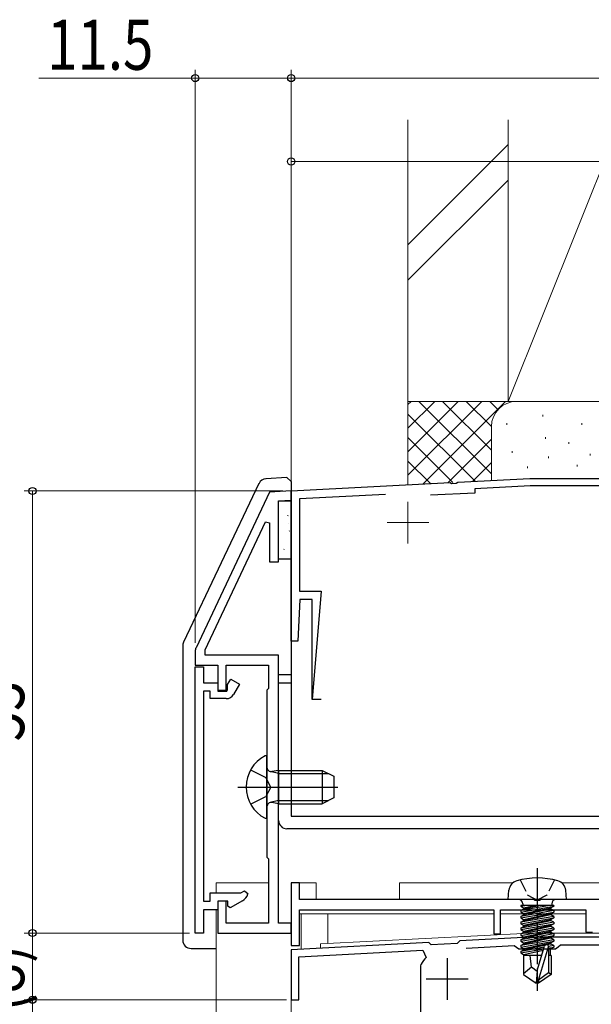
# Model space of a CAD drawing. Extents: x 0 to 990, y 0 to 1602.
# Drawn here: x 210 to 279, y 1232 to 1350 of the extents above; entities that cross this region are included whole.
import ezdxf

# ---------------------------------------------------------------- set-up
doc = ezdxf.new("R2010")
doc.units = 0
doc.linetypes.add('YCENTER_1', pattern=[13, 10, -1, 1, -1])
doc.linetypes.add('YHIDDEN_1', pattern=[4, 3, -1])
for name, color, linetype, lineweight in [('YKK_11', 7, 'CONTINUOUS', 30), ('YKK_11E', 7, 'CONTINUOUS', 13), ('YKK_12', 2, 'CONTINUOUS', 13), ('YKK_13', 4, 'CONTINUOUS', 30), ('YKK_D', 6, 'CONTINUOUS', 13), ('YSS_K', 3, 'CONTINUOUS', 13)]:
    doc.layers.add(name, color=color, linetype=linetype, lineweight=lineweight)
doc.styles.add('text-b', font='extslim2.shx', dxfattribs={"width": 0.8, "bigfont": 'extfont2.shx'})

msp = doc.modelspace()

# ---------------------------------------------------------------- linework, layer by layer
at = {"layer": 'YKK_11', "color": 1, "linetype": 'ByBlock', "lineweight": -2, "ltscale": 0.5}
for p, q in [((240.09, 1293.66), (231.29, 1275)), ((242.69, 1293.79), (240.09, 1293.66)), ((241.19, 1292.61), (242.69, 1292.69)), ((242.69, 1292.69), (242.69, 1293.79)), ((241.19, 1285.29), (241.19, 1292.61)), ((232.39, 1274.76), (239.62, 1290.08)), ((239.62, 1290.08), (240.09, 1289.98)), ((240.09, 1289.98), (240.09, 1285.29)), ((240.09, 1285.29), (241.19, 1285.29)), ((231.19, 1274.57), (231.19, 1272.89)), ((232.39, 1274.09), (232.39, 1274.76)), ((241.19, 1274.09), (232.39, 1274.09)), ((241.19, 1241.99), (241.19, 1274.09)), ((231.19, 1272.89), (233.89, 1272.89)), ((231.19, 1240.79), (231.19, 1272.69)), ((231.19, 1272.69), (232.19, 1272.69)), ((232.19, 1272.69), (232.19, 1270.79)), ((233.89, 1272.89), (233.89, 1269.89)), ((234.89, 1269.89), (234.89, 1272.89)), ((234.89, 1272.89), (239.99, 1272.89)), ((239.99, 1272.89), (239.99, 1270.09)), ((232.19, 1270.79), (233.89, 1270.79)), ((233.89, 1270.79), (233.89, 1269.79)), ((235.08, 1270.58), (235.45, 1271.22)), ((235.08, 1270.28), (235.08, 1270.58)), ((235.08, 1269.98), (235.08, 1270.28)), ((235.45, 1271.22), (236.49, 1270.62)), ((236.49, 1270.62), (235.78, 1269.39)), ((232.99, 1269.79), (232.19, 1269.79)), ((232.19, 1269.79), (232.19, 1244.59)), ((232.99, 1268.89), (232.99, 1269.79)), ((233.89, 1269.89), (234.89, 1269.89)), ((233.89, 1269.79), (234.97, 1269.79)), ((234.97, 1269.79), (235.08, 1269.98)), ((239.99, 1270.09), (239.79, 1269.89)), ((239.79, 1269.89), (239.79, 1249.89)), ((234.91, 1268.89), (232.99, 1268.89)), ((239.79, 1249.89), (239.99, 1249.69)), ((239.99, 1249.69), (239.99, 1241.99)), ((243.69, 1246.79), (242.69, 1246.79)), ((242.69, 1246.79), (242.69, 1239.29)), ((243.69, 1244.79), (243.69, 1246.79)), ((232.99, 1244.59), (232.99, 1245.59)), ((232.99, 1245.59), (236.67, 1245.59)), ((236.67, 1245.59), (237.08, 1245.83)), ((237.08, 1245.83), (237.52, 1245.48)), ((232.19, 1244.59), (232.99, 1244.59)), ((235.09, 1244.59), (233.89, 1244.59)), ((233.89, 1244.59), (233.89, 1243.59)), ((234.89, 1244.59), (233.89, 1244.59)), ((233.89, 1244.59), (233.89, 1240.79)), ((234.89, 1241.99), (234.89, 1244.59)), ((235.09, 1243.99), (235.09, 1244.59)), ((236.84, 1244.66), (235.39, 1243.82)), ((271.73, 1244.79), (243.69, 1244.79)), ((271.92, 1244.67), (271.73, 1244.79)), ((272.47, 1244.67), (271.92, 1244.67)), ((272.65, 1244.79), (272.47, 1244.67)), ((286.69, 1244.79), (272.65, 1244.79)), ((233.89, 1243.59), (232.19, 1243.59)), ((232.19, 1243.59), (232.19, 1240.79)), ((235.39, 1243.82), (235.09, 1243.99)), ((243.69, 1239.29), (243.69, 1243.59)), ((243.69, 1243.59), (266.99, 1243.59)), ((266.99, 1243.59), (266.99, 1240.69)), ((267.79, 1240.69), (267.79, 1243.59)), ((267.79, 1243.59), (277.99, 1243.59)), ((277.99, 1243.59), (277.99, 1240.89)), ((239.99, 1241.99), (234.89, 1241.99)), ((242.69, 1241.99), (241.19, 1241.99)), ((242.69, 1240.79), (242.69, 1241.99)), ((232.19, 1240.79), (231.19, 1240.79)), ((233.89, 1240.79), (242.69, 1240.79)), ((277.99, 1240.89), (278.79, 1240.89)), ((266.99, 1240.69), (267.79, 1240.69)), ((242.69, 1239.29), (243.69, 1239.29))]:
    msp.add_line(p, q, dxfattribs=at)
at = {"layer": 'YKK_11', "color": 211, "linetype": 'ByBlock', "lineweight": -2}
for p, q in [((259.19, 1239.66), (242.69, 1238.79)), ((259.48, 1239.37), (259.19, 1239.66)), ((262.57, 1239.53), (259.48, 1239.37)), ((262.89, 1239.85), (262.57, 1239.53)), ((271.31, 1240.29), (262.89, 1239.85)), ((271.73, 1240.29), (271.31, 1240.29)), ((271.92, 1240.17), (271.73, 1240.29)), ((272.47, 1240.17), (271.92, 1240.17)), ((272.65, 1240.29), (272.47, 1240.17)), ((303.69, 1240.29), (272.65, 1240.29)), ((242.69, 1238.79), (242.69, 1232.79)), ((243.59, 1237.94), (258.49, 1238.72)), ((258.49, 1238.72), (258.87, 1237.86)), ((263.68, 1238.99), (269.41, 1239.29)), ((269.41, 1239.29), (269.71, 1239.09)), ((269.71, 1239.09), (269.99, 1238.89)), ((269.99, 1238.89), (274.39, 1238.89)), ((274.39, 1238.89), (274.69, 1239.14)), ((274.69, 1239.14), (274.98, 1239.39)), ((274.98, 1239.39), (299.69, 1239.39)), ((243.59, 1232.79), (243.59, 1237.94)), ((258.25, 1237.06), (258.19, 1236.82)), ((258.19, 1236.82), (258.19, 1228.79)), ((242.69, 1232.79), (243.59, 1232.79))]:
    msp.add_line(p, q, dxfattribs=at)
at = {"layer": 'YKK_11', "color": 211}
for p, q in [((261.39, 1237.79), (261.39, 1232.79)), ((258.89, 1235.29), (263.89, 1235.29))]:
    msp.add_line(p, q, dxfattribs=at)
at = {"layer": 'YKK_11', "color": 1, "linetype": 'ByBlock', "lineweight": -2, "ltscale": 0.5}
for centre, radius, start, end in [((232.19, 1274.57), 1, 154.7418, 179.9999), ((234.91, 1269.89), 1, 270, 330), ((236.09, 1245.95), 1.5, 300, 341.4096)]:
    msp.add_arc(centre, radius, start, end, dxfattribs=at)
at = {"layer": 'YKK_11', "color": 211, "linetype": 'ByBlock', "lineweight": -2}
msp.add_arc((261.39, 1235.29), 3.6, 134.4331, 150.5713, dxfattribs=at)
at = {"layer": 'YKK_11E', "color": 4, "linetype": 'ByBlock', "lineweight": -2, "ltscale": 0.5}
for p, q in [((262.65, 1294.84), (271.31, 1295.29)), ((271.31, 1295.29), (283.69, 1295.29)), ((242.69, 1293.79), (261.73, 1294.79)), ((261.73, 1294.79), (261.92, 1294.68)), ((261.92, 1294.68), (262.47, 1294.71)), ((262.47, 1294.71), (262.65, 1294.84)), ((271.33, 1294.4), (264.69, 1294.05)), ((264.69, 1294.05), (264.69, 1293.54)), ((284.69, 1294.4), (271.33, 1294.4)), ((242.69, 1275.8), (242.69, 1293.79)), ((254.01, 1293.38), (243.69, 1292.84)), ((243.69, 1292.84), (243.69, 1281.79)), ((264.69, 1293.54), (259.4, 1293.27)), ((243.69, 1281.79), (246.29, 1281.79)), ((246.29, 1281.79), (245.19, 1268.79)), ((243.73, 1280.79), (243.47, 1275.78)), ((245.19, 1280.79), (243.73, 1280.79)), ((245.19, 1268.79), (245.19, 1280.79)), ((245.19, 1268.79), (245.19, 1280.79)), ((243.47, 1275.78), (242.69, 1275.8)), ((246.29, 1268.79), (245.19, 1268.79))]:
    msp.add_line(p, q, dxfattribs=at)
at = {"layer": 'YKK_11E', "color": 4, "ltscale": 0.5}
for p, q in [((256.69, 1292.49), (256.69, 1287.49)), ((254.19, 1289.99), (259.19, 1289.99))]:
    msp.add_line(p, q, dxfattribs=at)
at = {"layer": 'YKK_12'}
for p, q in [((233.69, 1246.79), (233.69, 1245.59)), ((233.69, 1246.79), (239.99, 1246.79)), ((233.69, 1246.79), (233.69, 1245.59)), ((242.69, 1246.79), (245.69, 1246.79)), ((242.69, 1246.79), (242.69, 1246.49)), ((245.69, 1244.79), (245.69, 1246.79)), ((255.69, 1244.79), (255.69, 1246.79)), ((255.69, 1246.79), (269.25, 1246.79)), ((275.14, 1246.79), (282.19, 1246.79)), ((233.69, 1243.61), (233.69, 1238.59)), ((233.69, 1243.61), (233.69, 1102.77)), ((243.69, 1243.09), (266.99, 1243.09)), ((243.89, 1243.09), (243.89, 1238.86)), ((247.09, 1243.09), (247.09, 1239.52)), ((267.79, 1243.09), (277.99, 1243.09)), ((246.19, 1239.48), (271.3, 1240.79)), ((271.3, 1240.79), (294.89, 1240.79)), ((242.69, 1238.79), (246.19, 1238.98)), ((242.69, 1238.79), (242.69, 1102.77)), ((246.19, 1239.48), (246.19, 1238.98))]:
    msp.add_line(p, q, dxfattribs=at)
at = {"layer": 'YKK_13', "linetype": 'ByBlock', "lineweight": -2}
for p, q in [((242.16, 1295.41), (239.67, 1295.26)), ((242.69, 1294.91), (242.16, 1295.41)), ((238.83, 1294.69), (229.79, 1275.65)), ((242.69, 1294.91), (242.69, 1265.29)), ((229.69, 1275.22), (229.69, 1239.94)), ((230.69, 1238.94), (233.69, 1238.94))]:
    msp.add_line(p, q, dxfattribs=at)
at = {"layer": 'YKK_13'}
for p, q in [((241.19, 1285.61), (241.19, 1292.61)), ((241.19, 1292.61), (242.69, 1292.61)), ((242.69, 1292.61), (242.69, 1285.61)), ((242.69, 1285.61), (241.19, 1285.61))]:
    msp.add_line(p, q, dxfattribs=at)
at = {"layer": 'YKK_13', "linetype": 'Continuous'}
for p, q in [((242.31, 1290.81), (242.35, 1290.9)), ((242.32, 1289.83), (242.32, 1289.84)), ((242.45, 1288.98), (242.5, 1289.01)), ((241.81, 1286.79), (241.85, 1286.81)), ((242.16, 1285.64), (242.17, 1285.65))]:
    msp.add_line(p, q, dxfattribs=at)
at = {"layer": 'YKK_13', "color": 80, "linetype": 'ByBlock', "lineweight": -2}
for p, q in [((241.19, 1254.29), (241.19, 1271.79)), ((241.19, 1271.79), (242.69, 1271.79)), ((242.69, 1271.79), (242.69, 1254.79)), ((242.69, 1254.79), (341.19, 1254.79)), ((341.19, 1253.29), (242.19, 1253.29))]:
    msp.add_line(p, q, dxfattribs=at)
at = {"layer": 'YKK_13', "color": 80}
msp.add_line((241.19, 1270.79), (242.69, 1270.79), dxfattribs=at)
at = {"layer": 'YKK_13', "linetype": 'Continuous', "ltscale": 0.5}
for p, q in [((239.79, 1254.7), (239.79, 1261.89)), ((237.82, 1260.34), (239.64, 1259.44)), ((241.19, 1259.91), (240.18, 1260.15)), ((241.19, 1260.29), (240.38, 1260.15)), ((241.19, 1260.29), (241.19, 1256.29)), ((241.19, 1260.29), (246.39, 1260.29)), ((241.19, 1259.91), (247.15, 1259.91)), ((246.39, 1260.29), (246.39, 1256.29)), ((246.39, 1260.29), (247.79, 1259.59)), ((247.79, 1259.59), (247.79, 1256.99)), ((240.25, 1258.29), (239.64, 1259.44)), ((236.29, 1258.29), (248.28, 1258.29)), ((240.25, 1258.29), (239.64, 1257.15)), ((237.82, 1256.24), (239.64, 1257.15)), ((241.19, 1256.67), (240.18, 1256.43)), ((241.19, 1256.29), (240.38, 1256.44)), ((241.19, 1256.67), (247.15, 1256.67)), ((241.19, 1256.29), (246.39, 1256.29)), ((247.79, 1256.99), (246.39, 1256.29)), ((268.69, 1244.79), (268.79, 1245.91)), ((275.69, 1244.79), (275.59, 1245.91)), ((275.69, 1244.79), (268.69, 1244.79)), ((270.46, 1244.29), (270.46, 1244.09)), ((273.92, 1244.29), (273.92, 1244.09)), ((274.17, 1244.09), (270.21, 1244.09)), ((270.21, 1244.09), (270.21, 1244.01)), ((270.21, 1244.01), (270.7, 1244.09)), ((273.68, 1244.09), (270.21, 1243.48)), ((270.21, 1244.01), (270.59, 1243.79)), ((270.21, 1243.31), (274.17, 1244.01)), ((270.21, 1243.48), (270.59, 1243.7)), ((274.17, 1243.48), (270.21, 1242.78)), ((270.21, 1243.48), (270.21, 1243.31)), ((270.21, 1242.61), (274.17, 1243.31)), ((270.21, 1243.31), (270.59, 1243.09)), ((271.99, 1244.09), (270.59, 1243.79)), ((270.59, 1243.7), (272.39, 1244.09)), ((270.59, 1243.7), (270.59, 1243.79)), ((273.79, 1243.79), (270.59, 1243.09)), ((270.59, 1243), (273.79, 1243.7)), ((273.79, 1243.09), (270.59, 1242.39)), ((270.59, 1243), (270.59, 1243.09)), ((274.17, 1244.01), (273.79, 1243.79)), ((273.79, 1243.7), (273.79, 1243.79)), ((274.17, 1243.48), (273.79, 1243.7)), ((274.17, 1243.31), (273.79, 1243.09)), ((273.79, 1243), (273.79, 1243.09)), ((274.17, 1244.09), (274.17, 1244.01)), ((274.17, 1243.48), (274.17, 1243.31)), ((270.21, 1242.78), (270.59, 1243)), ((274.17, 1242.78), (270.21, 1242.08)), ((270.21, 1242.78), (270.21, 1242.61)), ((270.21, 1241.91), (274.17, 1242.61)), ((270.21, 1242.61), (270.59, 1242.39)), ((270.21, 1242.08), (270.59, 1242.3)), ((274.17, 1242.08), (270.21, 1241.38)), ((270.21, 1242.08), (270.21, 1241.91)), ((270.21, 1241.21), (274.17, 1241.91)), ((270.21, 1241.91), (270.59, 1241.69)), ((270.59, 1242.3), (273.79, 1243)), ((273.79, 1242.39), (270.59, 1241.69)), ((270.59, 1242.3), (270.59, 1242.39)), ((270.59, 1241.6), (273.79, 1242.3)), ((274.17, 1242.78), (273.79, 1243)), ((274.17, 1242.61), (273.79, 1242.39)), ((273.79, 1242.3), (273.79, 1242.39)), ((274.17, 1242.08), (273.79, 1242.3)), ((274.17, 1241.91), (273.79, 1241.69)), ((274.17, 1242.78), (274.17, 1242.61)), ((274.17, 1242.08), (274.17, 1241.91)), ((270.21, 1241.38), (270.59, 1241.6)), ((270.21, 1241.38), (270.21, 1241.21)), ((274.17, 1241.38), (270.21, 1240.68)), ((270.21, 1241.21), (270.59, 1240.99)), ((270.21, 1240.51), (274.17, 1241.21)), ((270.21, 1240.68), (270.59, 1240.9)), ((270.59, 1241.6), (270.59, 1241.69)), ((273.79, 1241.69), (270.59, 1240.99)), ((270.59, 1240.9), (273.79, 1241.6)), ((270.59, 1240.9), (270.59, 1240.99)), ((273.79, 1240.99), (270.59, 1240.29)), ((270.59, 1240.2), (273.79, 1240.9)), ((273.79, 1241.6), (273.79, 1241.69)), ((274.17, 1241.38), (273.79, 1241.6)), ((274.17, 1241.21), (273.79, 1240.99)), ((273.79, 1240.9), (273.79, 1240.99)), ((274.17, 1240.68), (273.79, 1240.9)), ((274.17, 1241.38), (274.17, 1241.21)), ((270.21, 1240.68), (270.21, 1240.51)), ((274.17, 1240.68), (270.21, 1239.98)), ((270.21, 1240.51), (270.59, 1240.29)), ((270.21, 1239.81), (274.17, 1240.51)), ((270.21, 1239.98), (270.59, 1240.2)), ((270.21, 1239.98), (270.21, 1239.81)), ((274.17, 1239.98), (270.21, 1239.28)), ((270.21, 1239.81), (270.59, 1239.59)), ((270.21, 1239.11), (274.17, 1239.81)), ((270.59, 1240.2), (270.59, 1240.29)), ((273.79, 1240.29), (270.59, 1239.59)), ((270.59, 1239.5), (273.79, 1240.2)), ((270.59, 1239.5), (270.59, 1239.59)), ((273.79, 1239.59), (270.59, 1238.89)), ((274.17, 1240.51), (273.79, 1240.29)), ((273.79, 1240.2), (273.79, 1240.29)), ((274.17, 1239.98), (273.79, 1240.2)), ((274.17, 1239.81), (273.79, 1239.59)), ((273.79, 1239.5), (273.79, 1239.59)), ((274.17, 1240.68), (274.17, 1240.51)), ((274.17, 1239.98), (274.17, 1239.81)), ((270.21, 1239.28), (270.59, 1239.5)), ((270.21, 1239.28), (270.21, 1239.11)), ((270.21, 1239.11), (270.59, 1238.89)), ((273.01, 1239.08), (270.21, 1238.58)), ((270.21, 1238.41), (272.96, 1238.89)), ((270.21, 1238.58), (270.59, 1238.8)), ((270.21, 1238.58), (270.21, 1238.41)), ((270.21, 1238.41), (270.59, 1238.19)), ((270.59, 1238.8), (273.79, 1239.5)), ((270.59, 1238.8), (270.59, 1238.89)), ((272.9, 1238.69), (270.59, 1238.19)), ((272.19, 1236.3), (273.05, 1239.2)), ((272.34, 1235.15), (273.54, 1239.14)), ((274.17, 1239.28), (273.54, 1239.17)), ((273.54, 1239.14), (273.54, 1236)), ((273.54, 1238.99), (274.17, 1239.11)), ((273.79, 1238.89), (273.54, 1238.83)), ((274.17, 1239.28), (273.79, 1239.5)), ((274.17, 1239.11), (273.79, 1238.89)), ((273.79, 1238.09), (273.79, 1238.89)), ((274.17, 1239.28), (274.17, 1239.11)), ((272.72, 1238.09), (270.54, 1238.09)), ((270.54, 1238.09), (270.54, 1235.8)), ((270.59, 1238.1), (270.59, 1238.19)), ((271.49, 1236.69), (271.35, 1238.09)), ((273.84, 1238.09), (273.54, 1238.09)), ((273.84, 1238.09), (273.84, 1235.8)), ((271.49, 1236.69), (270.54, 1235.88)), ((272.19, 1236.19), (271.49, 1236.69)), ((272.19, 1236.3), (272.04, 1234.79)), ((272.19, 1236.3), (272.19, 1234.79)), ((273.54, 1236), (272.34, 1235.15)), ((273.84, 1235.8), (273.54, 1236)), ((270.54, 1235.8), (272.04, 1234.79)), ((273.84, 1235.8), (272.34, 1234.79)), ((272.34, 1235.15), (272.34, 1234.79)), ((272.34, 1234.79), (272.04, 1234.79))]:
    msp.add_line(p, q, dxfattribs=at)
at = {"layer": 'YKK_13', "linetype": 'YCENTER_1', "ltscale": 0.5}
msp.add_line((272.19, 1248.55), (272.19, 1233.86), dxfattribs=at)
at = {"layer": 'YKK_13', "linetype": 'YHIDDEN_1', "ltscale": 0.5}
for p, q in [((270.14, 1247.16), (271.05, 1245.34)), ((274.24, 1247.16), (273.34, 1245.34)), ((271.05, 1245.34), (272.19, 1244.73)), ((273.34, 1245.34), (272.19, 1244.73))]:
    msp.add_line(p, q, dxfattribs=at)
at = {"layer": 'YKK_13', "linetype": 'ByBlock', "lineweight": -2}
for centre, start, end in [((239.74, 1294.26), 93.5, 154.5923), ((230.69, 1275.22), 154.5923, 180), ((230.69, 1239.94), 180, 270)]:
    msp.add_arc(centre, 1, start, end, dxfattribs=at)
at = {"layer": 'YKK_13', "linetype": 'Continuous', "ltscale": 0.5}
for centre, radius, start, end in [((241.49, 1258.29), 4.2, 117.281, 242.719), ((239.64, 1261.89), 0.154, 0, 117.281), ((240.29, 1260.64), 0.5, 180, 280.091), ((240.29, 1255.94), 0.5, 79.909, 180), ((239.64, 1254.7), 0.154, 242.719, 0), ((270.08, 1245.8), 1.3, 105.8809, 175), ((272.19, 1238.39), 9, 74.1191, 105.8809), ((274.3, 1245.8), 1.3, 5, 74.1191), ((269.96, 1244.29), 0.5, 0, 90), ((274.42, 1244.29), 0.5, 90, 180), ((273.29, 1239.14), 0.248, 0, 167.191)]:
    msp.add_arc(centre, radius, start, end, dxfattribs=at)
at = {"layer": 'YKK_13', "color": 80, "linetype": 'ByBlock', "lineweight": -2}
msp.add_arc((242.19, 1254.29), 1, 180, 270, dxfattribs=at)
at = {"layer": 'YKK_D'}
for p, q in [((231.19, 1275.57), (231.19, 1344.29)), ((242.69, 1294.48), (242.69, 1344.29)), ((242.69, 1294.48), (242.69, 1344.29)), ((231.19, 1343.29), (212.45, 1343.29)), ((242.69, 1343.29), (231.19, 1343.29)), ((242.69, 1343.29), (328.69, 1343.29)), ((242.69, 1294.48), (242.69, 1334.29)), ((348.69, 1333.29), (242.69, 1333.29)), ((241.69, 1293.79), (210.69, 1293.79)), ((211.69, 1293.79), (211.69, 1240.79)), ((230.49, 1240.79), (210.69, 1240.79)), ((230.49, 1240.79), (210.69, 1240.79)), ((211.69, 1240.79), (211.69, 1232.79)), ((242.14, 1232.79), (210.69, 1232.79)), ((242.14, 1232.79), (210.69, 1232.79)), ((211.69, 1232.79), (211.69, 1227.79))]:
    msp.add_line(p, q, dxfattribs=at)
at = {"layer": 'YKK_D', "linetype": 'ByBlock', "lineweight": -2}
for centre in [(231.19, 1343.29), (242.69, 1343.29), (242.69, 1343.29), (242.69, 1333.29), (211.69, 1293.79), (211.69, 1240.79), (211.69, 1240.79), (211.69, 1232.79), (211.69, 1232.79)]:
    msp.add_circle(centre, 0.425, dxfattribs=at)
at = {"layer": 'YSS_K', "linetype": 'Continuous', "ltscale": 1.5}
for p, q in [((256.69, 1338.29), (256.69, 1304.53)), ((282.2, 1338.29), (268.69, 1304.53)), ((268.69, 1338.29), (268.69, 1304.53)), ((268.69, 1338.29), (268.69, 1304.53)), ((268.69, 1335.31), (256.69, 1323.31)), ((256.69, 1319.07), (268.69, 1331.07)), ((256.69, 1304.53), (256.69, 1294.53)), ((269.69, 1304.53), (256.69, 1304.53)), ((256.69, 1295.67), (265.55, 1304.53)), ((256.69, 1298.5), (262.72, 1304.53)), ((256.69, 1301.32), (259.89, 1304.53)), ((256.69, 1304.15), (257.06, 1304.53)), ((268.69, 1304.53), (256.69, 1304.53)), ((258, 1304.53), (266.69, 1295.84)), ((258.47, 1294.62), (268.38, 1304.53)), ((260.83, 1304.53), (266.69, 1298.67)), ((263.66, 1304.53), (266.69, 1301.5)), ((266.49, 1304.53), (267.47, 1303.54)), ((268.69, 1304.53), (282.69, 1304.53)), ((269.32, 1304.53), (269.34, 1304.5)), ((282.69, 1304.53), (269.69, 1304.53)), ((256.69, 1303.01), (264.75, 1294.95)), ((272.86, 1302.72), (272.86, 1302.92)), ((266.69, 1301.53), (266.69, 1295.05)), ((268.52, 1301.72), (268.52, 1301.92)), ((277.53, 1301.72), (277.53, 1301.92)), ((256.69, 1300.18), (262.07, 1294.81)), ((261.45, 1294.78), (266.69, 1300.01)), ((273.19, 1300.05), (273.19, 1300.25)), ((269.19, 1298.38), (269.19, 1298.58)), ((275.98, 1299.45), (275.98, 1299.65)), ((273.53, 1297.71), (273.53, 1297.91)), ((278.53, 1298.05), (278.53, 1298.25)), ((256.69, 1297.35), (259.38, 1294.67)), ((264.44, 1294.93), (266.71, 1297.2)), ((271.02, 1296.53), (271.02, 1296.73)), ((276.95, 1296.74), (276.95, 1296.94))]:
    msp.add_line(p, q, dxfattribs=at)
msp.add_arc((269.69, 1301.53), 3, 90, 180, dxfattribs=at)

# ---------------------------------------------------------------- texts
at = {"layer": 'YKK_D', "style": 'text-b', "width": 0.8}
msp.add_text('11.5', height=6, dxfattribs=at).set_placement((213.45, 1344.29))
for s, p in [('53', (210.69, 1263.77)), ('(8)', (210.69, 1231.35))]:
    msp.add_text(s, height=6, rotation=90, dxfattribs=at).set_placement(p)

doc.saveas('drawing.dxf')
